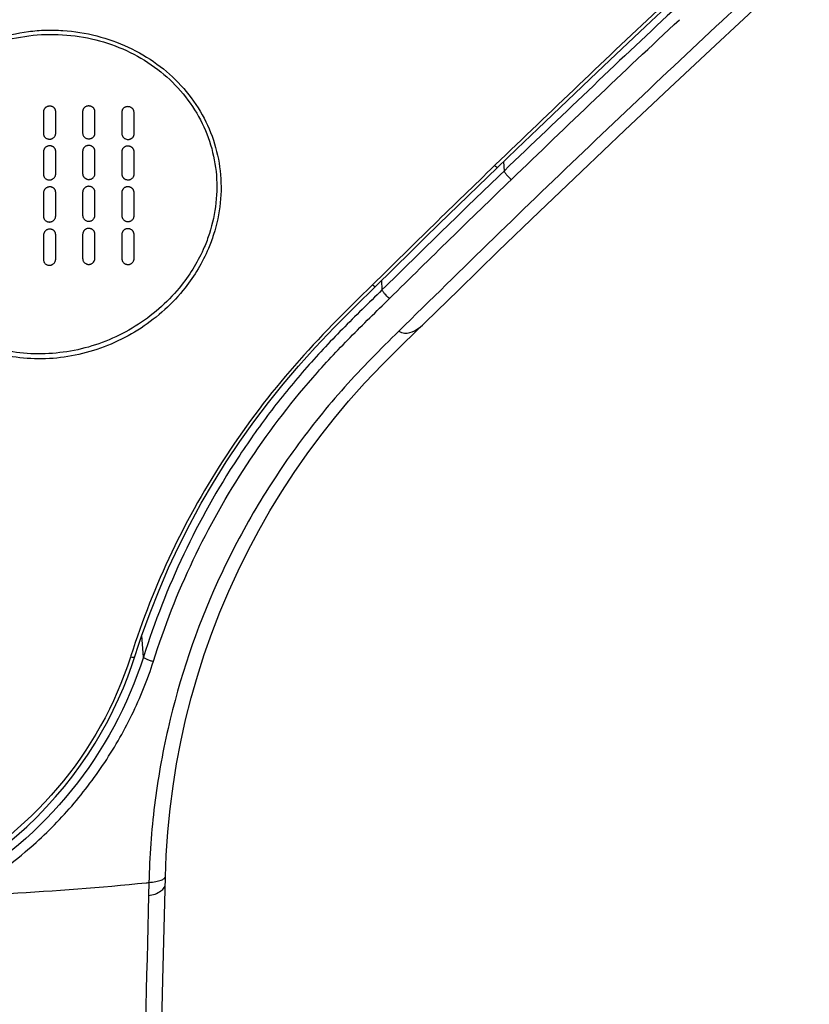
# Model space of a CAD drawing. Units: millimetres. Extents: x 0 to 800, y 0 to 1200.
# Drawn here: x 229 to 245, y 937 to 957 of the extents above; entities that cross this region are included whole.
import ezdxf

# ---------------------------------------------------------------- set-up
doc = ezdxf.new("R2010")
doc.units = ezdxf.units.MM
doc.header["$LTSCALE"] = 78.222222
doc.layers.get('0').update_dxf_attribs({"linetype": 'CONTINUOUS'})
doc.layers.add('LAY0001', color=7, linetype='CONTINUOUS')

msp = doc.modelspace()

# ---------------------------------------------------------------- linework, layer by layer
at = {"color": 7, "linetype": 'Continuous'}
for p, q in [((238.424, 953.192), (239.028, 953.776)), ((238.981, 953.825), (238.967, 953.812)), ((239.153, 953.895), (239.163, 953.701)), ((237.818, 952.602), (238.424, 953.192)), ((236.461, 951.365), (236.449, 951.353)), ((236.633, 951.44), (236.643, 951.247)), ((231.719, 943.676), (231.686, 944.12)), ((231.46, 943.7), (231.452, 943.674)), ((231.46, 943.7), (231.452, 943.674)), ((231.832, 939.027), (231.825, 938.757)), ((231.832, 939.027), (231.825, 938.757))]:
    msp.add_line(p, q, dxfattribs=at)
for points in [[(238.226, 951.252), (239.044, 952.045), (239.889, 952.858), (240.76, 953.69), (241.657, 954.541), (242.579, 955.41), (243.528, 956.297), (244.502, 957.201), (245.463, 958.085)], [(239.86, 954.573), (241.083, 955.739), (241.466, 956.104), (241.838, 956.455), (242.199, 956.793), (242.51, 957.08)], [(239.028, 953.776), (239.428, 954.16), (239.86, 954.573)], [(236.508, 951.317), (237.249, 952.046), (237.528, 952.32), (237.818, 952.602)], [(231.479, 943.499), (231.681, 944.106), (231.855, 944.586), (232.042, 945.056), (232.24, 945.516), (232.451, 945.965), (232.675, 946.409), (232.914, 946.847), (233.165, 947.279), (233.43, 947.703), (233.708, 948.121), (233.998, 948.53), (234.3, 948.929), (234.603, 949.307), (234.917, 949.676), (235.265, 950.062), (235.658, 950.475), (236.087, 950.905), (236.508, 951.317)], [(232.175, 939.145), (232.191, 939.58), (232.223, 940.068), (232.27, 940.547), (232.33, 941.013), (232.403, 941.47), (232.489, 941.925), (232.59, 942.38), (232.705, 942.833), (232.833, 943.281), (232.975, 943.726), (233.13, 944.166), (233.298, 944.602), (233.479, 945.032), (233.673, 945.457), (233.88, 945.875), (234.099, 946.288), (234.331, 946.693), (234.575, 947.092), (234.831, 947.484), (235.099, 947.868), (235.379, 948.245), (235.662, 948.603), (235.955, 948.953), (236.284, 949.322), (236.659, 949.716), (237.072, 950.127), (238.226, 951.252)], [(227.546, 938.944), (227.729, 939.04), (227.966, 939.172), (228.199, 939.315), (228.43, 939.468), (228.657, 939.631), (228.88, 939.803), (229.098, 939.985), (229.311, 940.175), (229.516, 940.373), (229.714, 940.578), (229.905, 940.789), (230.087, 941.005), (230.259, 941.224), (230.422, 941.447), (230.576, 941.672), (230.721, 941.898), (230.856, 942.126), (230.982, 942.354), (231.098, 942.583), (231.206, 942.812), (231.305, 943.041), (231.397, 943.27), (231.479, 943.499)], [(232.024, 932.875), (232.123, 937.02), (232.175, 939.145)]]:
    msp.add_lwpolyline(points, dxfattribs=at)
for points, knots in [([(244.914, 957.958), (243.575, 956.722), (241.579, 954.849), (238.947, 952.32), (237.643, 951.04), (236.991, 950.399)], [0, 0, 0, 0, 0.499473, 0.749644, 1, 1, 1, 1]), ([(242.447, 957.119), (241.861, 956.579), (240.708, 955.478), (239.554, 954.379), (238.981, 953.825)], [0, 0, 0, 0, 0.499848, 1, 1, 1, 1]), ([(242.642, 957), (242.053, 956.46), (240.897, 955.357), (239.739, 954.256), (239.163, 953.701)], [0, 0, 0, 0, 0.499772, 1, 1, 1, 1]), ([(239.313, 953.525), (239.888, 954.08), (241.043, 955.18), (242.198, 956.282), (242.785, 956.822)], [0, 0, 0, 0, 0.500288, 1, 1, 1, 1]), ([(226.261, 954.042), (226.388, 954.481), (226.838, 955.323), (227.951, 956.225), (228.99, 956.552), (229.701, 956.614), (230.175, 956.602), (230.98, 956.474), (232.037, 955.991), (232.817, 955.148), (233.184, 954.348), (233.326, 953.704), (233.328, 953.038), (233.235, 952.602), (233.166, 952.389)], [0, 0, 0, 0, 0.125095, 0.253327, 0.383581, 0.416297, 0.44888, 0.513422, 0.638726, 0.759408, 0.819006, 0.878583, 0.938742, 1, 1, 1, 1]), ([(226.344, 954.027), (226.468, 954.455), (226.908, 955.276), (227.996, 956.153), (229.343, 956.574), (230.741, 956.494), (231.986, 955.927), (232.893, 954.948), (233.313, 953.697), (233.213, 952.821), (233.081, 952.412)], [0, 0, 0, 0, 0.125348, 0.253832, 0.38428, 0.513801, 0.63939, 0.760302, 0.879028, 1, 1, 1, 1]), ([(232.579, 951.293), (232.325, 950.97), (231.703, 950.404), (230.746, 949.978), (229.934, 949.825), (229.317, 949.818), (228.712, 949.915), (227.948, 950.174), (227.102, 950.735), (226.507, 951.553), (226.231, 952.293), (226.093, 953.067), (226.153, 953.667), (226.261, 954.042)], [0, 0, 0, 0, 0.127801, 0.256368, 0.320456, 0.384082, 0.447283, 0.510076, 0.634029, 0.756523, 0.81758, 0.878479, 1, 1, 1, 1]), ([(232.505, 951.346), (232.256, 951.032), (231.648, 950.484), (230.713, 950.069), (229.919, 949.931), (229.123, 949.915), (228.147, 950.145), (227.156, 950.802), (226.464, 951.755), (226.158, 952.884), (226.238, 953.661), (226.344, 954.027)], [0, 0, 0, 0, 0.127936, 0.256641, 0.320813, 0.384539, 0.510163, 0.634172, 0.75673, 0.878302, 1, 1, 1, 1]), ([(238.967, 953.812), (238.547, 953.407), (237.709, 952.595), (236.877, 951.775), (236.461, 951.365)], [0, 0, 0, 0, 0.49981, 1, 1, 1, 1]), ([(239.028, 953.776), (239.023, 953.771), (238.995, 953.79), (238.98, 953.801), (238.967, 953.812)], [0, 0, 0, 0, 0.298638, 1, 1, 1, 1]), ([(239.163, 953.701), (238.741, 953.295), (237.898, 952.48), (237.062, 951.658), (236.643, 951.247)], [0, 0, 0, 0, 0.49979, 1, 1, 1, 1]), ([(239.163, 953.701), (239.165, 953.691), (239.183, 953.664), (239.229, 953.604), (239.277, 953.555), (239.313, 953.525)], [0, 0, 0, 0, 0.131279, 0.39926, 1, 1, 1, 1]), ([(236.798, 951.071), (237.216, 951.482), (238.05, 952.304), (238.892, 953.119), (239.313, 953.525)], [0, 0, 0, 0, 0.5002, 1, 1, 1, 1]), ([(233.081, 952.412), (233.05, 952.317), (232.908, 951.937), (232.695, 951.585), (232.505, 951.346)], [0, 0, 0, 0, 0.246837, 1, 1, 1, 1]), ([(233.166, 952.389), (233.135, 952.291), (232.99, 951.901), (232.773, 951.539), (232.579, 951.293)], [0, 0, 0, 0, 0.246805, 1, 1, 1, 1]), ([(236.449, 951.353), (235.893, 950.815), (234.799, 949.722), (233.395, 947.875), (232.258, 945.863), (231.693, 944.43), (231.46, 943.7)], [0, 0, 0, 0, 0.251543, 0.501457, 0.750839, 1, 1, 1, 1]), ([(236.449, 951.353), (236.462, 951.343), (236.479, 951.329), (236.498, 951.318), (236.506, 951.316), (236.508, 951.317)], [0, 0, 0, 0, 0.70017, 0.90434, 1, 1, 1, 1]), ([(236.643, 951.247), (236.37, 950.978), (235.819, 950.447), (235.036, 949.609), (234.314, 948.721), (233.437, 947.478), (232.503, 945.818), (231.949, 944.399), (231.719, 943.676)], [0, 0, 0, 0, 0.125892, 0.251349, 0.376451, 0.501413, 0.750829, 1, 1, 1, 1]), ([(236.798, 951.071), (236.762, 951.101), (236.713, 951.15), (236.665, 951.21), (236.645, 951.237), (236.643, 951.247)], [0, 0, 0, 0, 0.600007, 0.86975, 1, 1, 1, 1]), ([(231.924, 943.588), (232.151, 944.302), (232.7, 945.703), (233.809, 947.671), (234.951, 949.173), (235.982, 950.277), (236.527, 950.805), (236.798, 951.071)], [0, 0, 0, 0, 0.249031, 0.498294, 0.748049, 0.873648, 1, 1, 1, 1]), ([(236.991, 950.399), (237.024, 950.373), (237.139, 950.337), (237.315, 950.398), (237.429, 950.474), (237.476, 950.521)], [0, 0, 0, 0, 0.238355, 0.627659, 1, 1, 1, 1]), ([(236.991, 950.399), (236.608, 950.023), (235.85, 949.264), (234.842, 948.009), (233.964, 946.664), (232.981, 944.766), (232.293, 942.729), (231.921, 940.626), (231.846, 939.56), (231.832, 939.027)], [0, 0, 0, 0, 0.125572, 0.250849, 0.375996, 0.500981, 0.750328, 0.875127, 1, 1, 1, 1]), ([(231.452, 943.674), (231.139, 942.692), (230.097, 940.84), (228.435, 939.509), (227.507, 939.048)], [0, 0, 0, 0, 0.498683, 1, 1, 1, 1]), ([(231.719, 943.676), (231.405, 942.683), (230.387, 940.811), (228.771, 939.413), (227.864, 938.91)], [0, 0, 0, 0, 0.500834, 1, 1, 1, 1]), ([(231.537, 943.674), (231.534, 943.666), (231.495, 943.666), (231.471, 943.67), (231.452, 943.674)], [0, 0, 0, 0, 0.309503, 1, 1, 1, 1]), ([(231.719, 943.676), (231.721, 943.668), (231.747, 943.65), (231.792, 943.627), (231.856, 943.604), (231.902, 943.592), (231.924, 943.588)], [0, 0, 0, 0, 0.113076, 0.37014, 0.706957, 1, 1, 1, 1]), ([(227.963, 938.752), (228.196, 938.882), (228.652, 939.158), (229.393, 939.727), (230.161, 940.472), (230.777, 941.265), (231.203, 941.946), (231.486, 942.477), (231.726, 943.025), (231.868, 943.398), (231.924, 943.588)], [0, 0, 0, 0, 0.124868, 0.249699, 0.437142, 0.625194, 0.719394, 0.813461, 0.907094, 1, 1, 1, 1]), ([(231.832, 939.027), (231.88, 939.029), (231.965, 939.041), (232.074, 939.069), (232.145, 939.097), (232.174, 939.131), (232.175, 939.145)], [0, 0, 0, 0, 0.382424, 0.686568, 0.887955, 1, 1, 1, 1]), ([(227.963, 938.752), (228.291, 938.766), (229.564, 938.828), (230.835, 938.924), (231.776, 939.019)], [0, 0, 0, 0, 0.257754, 1, 1, 1, 1]), ([(231.825, 938.757), (231.916, 938.766), (232.04, 938.809), (232.143, 938.907), (232.17, 938.955), (232.171, 938.976)], [0, 0, 0, 0, 0.637519, 0.857882, 1, 1, 1, 1]), ([(231.825, 938.757), (231.656, 931.802), (231.339, 917.85), (231.019, 903.898), (230.86, 896.9)], [0, 0, 0, 0, 0.498473, 1, 1, 1, 1])]:
    msp.add_open_spline(points, degree=3, knots=knots, dxfattribs=at)
for points in [[(231.776, 939.019), (231.789, 939.019), (231.802, 939.021), (231.814, 939.025)], [(231.814, 939.025), (231.82, 939.026), (231.826, 939.027), (231.832, 939.026)]]:
    msp.add_open_spline(points, degree=3, dxfattribs=at)
at = {"layer": 'LAY0001', "color": 40, "linetype": 'Continuous'}
for p, q in [((229.656, 954.924), (229.656, 954.47)), ((229.909, 954.475), (229.909, 954.929)), ((230.465, 954.932), (230.465, 954.48)), ((230.718, 954.478), (230.718, 954.93)), ((231.274, 954.92), (231.274, 954.469)), ((231.526, 954.463), (231.526, 954.914)), ((229.656, 954.101), (229.656, 953.632)), ((229.909, 953.638), (229.909, 954.107)), ((230.465, 954.112), (230.465, 953.645)), ((230.718, 953.645), (230.718, 954.111)), ((231.274, 954.103), (231.274, 953.638)), ((231.526, 953.632), (231.526, 954.097)), ((229.656, 953.25), (229.656, 952.767)), ((229.909, 952.775), (229.909, 953.258)), ((230.465, 953.266), (230.465, 952.785)), ((230.718, 952.786), (230.718, 953.266)), ((231.274, 953.26), (231.274, 952.781)), ((231.526, 952.776), (231.526, 953.255)), ((229.656, 952.374), (229.656, 951.877)), ((229.909, 951.886), (229.909, 952.383)), ((230.465, 952.394), (230.465, 951.898)), ((230.718, 951.9), (230.718, 952.395)), ((231.274, 952.392), (231.274, 951.898)), ((231.526, 951.895), (231.526, 952.388))]:
    msp.add_line(p, q, dxfattribs=at)
for points in [[(229.909, 954.929), (229.909, 954.934), (229.908, 954.945), (229.904, 954.96), (229.898, 954.974), (229.89, 954.988), (229.88, 955.001), (229.867, 955.012), (229.853, 955.022), (229.837, 955.029), (229.821, 955.035), (229.804, 955.038), (229.786, 955.039), (229.767, 955.038), (229.75, 955.035), (229.732, 955.029), (229.716, 955.021), (229.7, 955.011), (229.687, 954.999), (229.676, 954.985), (229.668, 954.97), (229.661, 954.955), (229.657, 954.939), (229.656, 954.929), (229.656, 954.924)], [(230.718, 954.93), (230.718, 954.936), (230.717, 954.946), (230.713, 954.962), (230.706, 954.977), (230.698, 954.99), (230.688, 955.003), (230.676, 955.014), (230.662, 955.024), (230.647, 955.031), (230.631, 955.037), (230.615, 955.041), (230.597, 955.043), (230.579, 955.043), (230.561, 955.04), (230.544, 955.036), (230.526, 955.028), (230.511, 955.018), (230.497, 955.007), (230.485, 954.993), (230.476, 954.978), (230.47, 954.963), (230.466, 954.947), (230.465, 954.937), (230.465, 954.932)], [(230.465, 954.48), (230.465, 954.469), (230.468, 954.45), (230.481, 954.422), (230.501, 954.397), (230.528, 954.379), (230.559, 954.368), (230.58, 954.365), (230.591, 954.365)], [(230.591, 954.365), (230.596, 954.365), (230.606, 954.366), (230.622, 954.368), (230.637, 954.372), (230.653, 954.379), (230.667, 954.387), (230.68, 954.397), (230.691, 954.408), (230.701, 954.421), (230.708, 954.435), (230.714, 954.449), (230.717, 954.464), (230.718, 954.473), (230.718, 954.478)], [(231.4, 954.352), (231.405, 954.352), (231.415, 954.353), (231.43, 954.355), (231.446, 954.359), (231.461, 954.365), (231.475, 954.373), (231.488, 954.382), (231.5, 954.394), (231.51, 954.406), (231.517, 954.42), (231.522, 954.434), (231.526, 954.449), (231.526, 954.458), (231.526, 954.463)], [(229.909, 954.107), (229.909, 954.112), (229.908, 954.122), (229.904, 954.138), (229.899, 954.153), (229.89, 954.167), (229.88, 954.18), (229.868, 954.192), (229.854, 954.202), (229.838, 954.21), (229.821, 954.216), (229.804, 954.219), (229.785, 954.22), (229.767, 954.219), (229.749, 954.215), (229.731, 954.209), (229.715, 954.201), (229.699, 954.19), (229.686, 954.177), (229.676, 954.163), (229.667, 954.148), (229.661, 954.132), (229.657, 954.116), (229.656, 954.106), (229.656, 954.101)], [(230.718, 954.111), (230.718, 954.116), (230.717, 954.127), (230.713, 954.142), (230.707, 954.157), (230.699, 954.172), (230.689, 954.185), (230.677, 954.197), (230.663, 954.207), (230.648, 954.215), (230.631, 954.222), (230.614, 954.226), (230.596, 954.228), (230.577, 954.227), (230.559, 954.224), (230.542, 954.219), (230.525, 954.211), (230.509, 954.2), (230.496, 954.188), (230.485, 954.174), (230.476, 954.159), (230.47, 954.143), (230.466, 954.128), (230.465, 954.117), (230.465, 954.112)], [(229.909, 953.258), (229.909, 953.263), (229.908, 953.273), (229.905, 953.289), (229.899, 953.304), (229.891, 953.319), (229.881, 953.333), (229.869, 953.345), (229.854, 953.356), (229.838, 953.364), (229.821, 953.37), (229.804, 953.373), (229.785, 953.374), (229.766, 953.373), (229.748, 953.369), (229.731, 953.362), (229.714, 953.353), (229.699, 953.342), (229.686, 953.329), (229.675, 953.314), (229.667, 953.298), (229.661, 953.282), (229.657, 953.266), (229.656, 953.256), (229.656, 953.25)], [(230.718, 953.266), (230.718, 953.271), (230.717, 953.282), (230.713, 953.297), (230.708, 953.313), (230.7, 953.328), (230.689, 953.342), (230.677, 953.354), (230.663, 953.365), (230.647, 953.374), (230.63, 953.38), (230.612, 953.384), (230.593, 953.386), (230.575, 953.385), (230.556, 953.381), (230.539, 953.375), (230.522, 953.366), (230.507, 953.356), (230.494, 953.343), (230.484, 953.328), (230.475, 953.313), (230.469, 953.297), (230.466, 953.281), (230.465, 953.271), (230.465, 953.266)], [(231.526, 953.255), (231.526, 953.26), (231.526, 953.271), (231.522, 953.286), (231.516, 953.302), (231.508, 953.317), (231.498, 953.331), (231.486, 953.344), (231.471, 953.355), (231.455, 953.364), (231.438, 953.37), (231.421, 953.375), (231.402, 953.377), (231.383, 953.376), (231.365, 953.373), (231.348, 953.367), (231.331, 953.359), (231.316, 953.348), (231.303, 953.336), (231.292, 953.322), (231.284, 953.307), (231.278, 953.291), (231.275, 953.275), (231.274, 953.265), (231.274, 953.26)], [(229.909, 952.383), (229.909, 952.389), (229.908, 952.399), (229.905, 952.415), (229.899, 952.431), (229.891, 952.446), (229.881, 952.46), (229.869, 952.473), (229.854, 952.483), (229.838, 952.492), (229.821, 952.498), (229.803, 952.502), (229.785, 952.503), (229.766, 952.501), (229.748, 952.496), (229.73, 952.49), (229.713, 952.48), (229.698, 952.468), (229.685, 952.455), (229.675, 952.439), (229.667, 952.423), (229.661, 952.407), (229.657, 952.39), (229.656, 952.38), (229.656, 952.374)], [(230.718, 952.395), (230.718, 952.401), (230.717, 952.411), (230.714, 952.427), (230.708, 952.443), (230.7, 952.459), (230.689, 952.473), (230.677, 952.486), (230.662, 952.497), (230.646, 952.506), (230.629, 952.512), (230.611, 952.516), (230.592, 952.518), (230.573, 952.517), (230.555, 952.513), (230.538, 952.506), (230.521, 952.497), (230.506, 952.486), (230.493, 952.472), (230.483, 952.457), (230.475, 952.442), (230.469, 952.426), (230.466, 952.41), (230.465, 952.399), (230.465, 952.394)], [(231.526, 952.388), (231.526, 952.393), (231.526, 952.404), (231.522, 952.42), (231.516, 952.436), (231.508, 952.452), (231.498, 952.466), (231.485, 952.479), (231.47, 952.491), (231.453, 952.5), (231.436, 952.507), (231.418, 952.511), (231.4, 952.512), (231.381, 952.511), (231.363, 952.508), (231.346, 952.502), (231.329, 952.493), (231.315, 952.482), (231.302, 952.469), (231.292, 952.455), (231.284, 952.439), (231.278, 952.423), (231.275, 952.407), (231.274, 952.397), (231.274, 952.392)]]:
    msp.add_open_spline(points, degree=3, dxfattribs=at)
for points, knots in [([(231.526, 954.914), (231.526, 954.926), (231.523, 954.942), (231.514, 954.962), (231.506, 954.976), (231.495, 954.989), (231.483, 955), (231.469, 955.01), (231.45, 955.019), (231.424, 955.027), (231.391, 955.03), (231.362, 955.026), (231.339, 955.017), (231.323, 955.008), (231.308, 954.997), (231.296, 954.983), (231.286, 954.968), (231.279, 954.952), (231.275, 954.936), (231.274, 954.926), (231.274, 954.92)], [0, 0, 0, 0, 0.090909, 0.136364, 0.181818, 0.227273, 0.272727, 0.318182, 0.363636, 0.454545, 0.545455, 0.636364, 0.681818, 0.727273, 0.772727, 0.818182, 0.863636, 0.909091, 0.954545, 1, 1, 1, 1]), ([(229.656, 954.47), (229.656, 954.465), (229.657, 954.455), (229.66, 954.441), (229.666, 954.427), (229.675, 954.409), (229.692, 954.388), (229.715, 954.374), (229.736, 954.365), (229.751, 954.361), (229.767, 954.359), (229.777, 954.358), (229.783, 954.358)], [0, 0, 0, 0, 0.083333, 0.166667, 0.25, 0.333333, 0.5, 0.666667, 0.75, 0.833333, 0.916667, 1, 1, 1, 1]), ([(229.783, 954.358), (229.788, 954.358), (229.798, 954.359), (229.814, 954.362), (229.83, 954.367), (229.85, 954.376), (229.873, 954.392), (229.89, 954.414), (229.9, 954.432), (229.905, 954.446), (229.908, 954.461), (229.909, 954.471), (229.909, 954.475)], [0, 0, 0, 0, 0.083333, 0.166667, 0.25, 0.333333, 0.5, 0.666667, 0.75, 0.833333, 0.916667, 1, 1, 1, 1]), ([(231.274, 954.469), (231.274, 954.458), (231.277, 954.443), (231.284, 954.424), (231.291, 954.411), (231.3, 954.398), (231.311, 954.387), (231.324, 954.377), (231.342, 954.366), (231.367, 954.356), (231.389, 954.353), (231.4, 954.352)], [0, 0, 0, 0, 0.166667, 0.25, 0.333333, 0.416667, 0.5, 0.583333, 0.666667, 0.833333, 1, 1, 1, 1]), ([(231.526, 954.097), (231.526, 954.108), (231.523, 954.124), (231.516, 954.144), (231.508, 954.158), (231.498, 954.171), (231.486, 954.183), (231.472, 954.193), (231.457, 954.202), (231.441, 954.208), (231.424, 954.213), (231.406, 954.215), (231.387, 954.215), (231.369, 954.213), (231.351, 954.208), (231.334, 954.2), (231.318, 954.19), (231.305, 954.179), (231.294, 954.165), (231.285, 954.15), (231.278, 954.134), (231.275, 954.119), (231.274, 954.108), (231.274, 954.103)], [0, 0, 0, 0, 0.090909, 0.136364, 0.181818, 0.227273, 0.272727, 0.318182, 0.363636, 0.409091, 0.454545, 0.5, 0.545455, 0.590909, 0.636364, 0.681818, 0.727273, 0.772727, 0.818182, 0.863636, 0.909091, 0.954545, 1, 1, 1, 1]), ([(229.656, 953.632), (229.656, 953.626), (229.657, 953.616), (229.66, 953.601), (229.666, 953.587), (229.675, 953.568), (229.692, 953.548), (229.715, 953.533), (229.735, 953.524), (229.751, 953.52), (229.767, 953.517), (229.777, 953.517), (229.783, 953.517)], [0, 0, 0, 0, 0.083333, 0.166667, 0.25, 0.333333, 0.5, 0.666667, 0.75, 0.833333, 0.916667, 1, 1, 1, 1]), ([(229.783, 953.517), (229.788, 953.517), (229.799, 953.518), (229.814, 953.521), (229.83, 953.526), (229.85, 953.536), (229.873, 953.553), (229.89, 953.575), (229.9, 953.594), (229.905, 953.609), (229.908, 953.624), (229.909, 953.633), (229.909, 953.638)], [0, 0, 0, 0, 0.083333, 0.166667, 0.25, 0.333333, 0.5, 0.666667, 0.75, 0.833333, 0.916667, 1, 1, 1, 1]), ([(230.465, 953.645), (230.465, 953.64), (230.466, 953.63), (230.469, 953.615), (230.474, 953.6), (230.482, 953.587), (230.491, 953.574), (230.501, 953.562), (230.514, 953.552), (230.528, 953.543), (230.543, 953.536), (230.563, 953.53), (230.58, 953.527), (230.591, 953.527)], [0, 0, 0, 0, 0.083333, 0.166667, 0.25, 0.333333, 0.416667, 0.5, 0.583333, 0.666667, 0.75, 0.833333, 1, 1, 1, 1]), ([(230.591, 953.527), (230.597, 953.527), (230.607, 953.528), (230.623, 953.531), (230.638, 953.536), (230.653, 953.542), (230.668, 953.551), (230.685, 953.564), (230.702, 953.586), (230.715, 953.615), (230.718, 953.635), (230.718, 953.645)], [0, 0, 0, 0, 0.083333, 0.166667, 0.25, 0.333333, 0.416667, 0.5, 0.666667, 0.833333, 1, 1, 1, 1]), ([(231.274, 953.638), (231.274, 953.633), (231.275, 953.623), (231.278, 953.608), (231.283, 953.593), (231.29, 953.579), (231.299, 953.566), (231.31, 953.554), (231.323, 953.544), (231.337, 953.535), (231.351, 953.528), (231.372, 953.521), (231.388, 953.518), (231.4, 953.518)], [0, 0, 0, 0, 0.083333, 0.166667, 0.25, 0.333333, 0.416667, 0.5, 0.583333, 0.666667, 0.75, 0.833333, 1, 1, 1, 1]), ([(231.4, 953.518), (231.405, 953.518), (231.416, 953.518), (231.431, 953.521), (231.447, 953.525), (231.467, 953.534), (231.49, 953.549), (231.508, 953.57), (231.517, 953.589), (231.523, 953.603), (231.526, 953.618), (231.526, 953.627), (231.526, 953.632)], [0, 0, 0, 0, 0.083333, 0.166667, 0.25, 0.333333, 0.5, 0.666667, 0.75, 0.833333, 0.916667, 1, 1, 1, 1]), ([(229.656, 952.767), (229.656, 952.761), (229.657, 952.751), (229.66, 952.736), (229.666, 952.721), (229.675, 952.702), (229.692, 952.681), (229.715, 952.665), (229.734, 952.657), (229.75, 952.652), (229.766, 952.649), (229.777, 952.649), (229.783, 952.649)], [0, 0, 0, 0, 0.083333, 0.166667, 0.25, 0.333333, 0.5, 0.666667, 0.75, 0.833333, 0.916667, 1, 1, 1, 1]), ([(229.783, 952.649), (229.788, 952.649), (229.799, 952.65), (229.814, 952.654), (229.83, 952.659), (229.85, 952.669), (229.873, 952.687), (229.89, 952.71), (229.9, 952.729), (229.905, 952.745), (229.908, 952.76), (229.909, 952.77), (229.909, 952.775)], [0, 0, 0, 0, 0.083333, 0.166667, 0.25, 0.333333, 0.5, 0.666667, 0.75, 0.833333, 0.916667, 1, 1, 1, 1]), ([(230.465, 952.785), (230.465, 952.78), (230.466, 952.769), (230.469, 952.754), (230.474, 952.739), (230.484, 952.72), (230.5, 952.699), (230.527, 952.679), (230.558, 952.667), (230.58, 952.664), (230.591, 952.664)], [0, 0, 0, 0, 0.083333, 0.166667, 0.25, 0.333333, 0.5, 0.666667, 0.833333, 1, 1, 1, 1]), ([(230.591, 952.664), (230.597, 952.664), (230.607, 952.665), (230.623, 952.668), (230.639, 952.673), (230.659, 952.682), (230.682, 952.699), (230.699, 952.721), (230.709, 952.74), (230.714, 952.756), (230.717, 952.771), (230.718, 952.781), (230.718, 952.786)], [0, 0, 0, 0, 0.083333, 0.166667, 0.25, 0.333333, 0.5, 0.666667, 0.75, 0.833333, 0.916667, 1, 1, 1, 1]), ([(231.274, 952.781), (231.274, 952.776), (231.274, 952.766), (231.278, 952.751), (231.283, 952.736), (231.292, 952.717), (231.309, 952.694), (231.331, 952.678), (231.351, 952.668), (231.367, 952.662), (231.384, 952.659), (231.394, 952.658), (231.4, 952.658)], [0, 0, 0, 0, 0.083333, 0.166667, 0.25, 0.333333, 0.5, 0.666667, 0.75, 0.833333, 0.916667, 1, 1, 1, 1]), ([(231.4, 952.658), (231.405, 952.658), (231.416, 952.658), (231.432, 952.661), (231.447, 952.665), (231.468, 952.674), (231.491, 952.69), (231.508, 952.712), (231.517, 952.731), (231.523, 952.746), (231.526, 952.761), (231.526, 952.771), (231.526, 952.776)], [0, 0, 0, 0, 0.083333, 0.166667, 0.25, 0.333333, 0.5, 0.666667, 0.75, 0.833333, 0.916667, 1, 1, 1, 1]), ([(229.656, 951.877), (229.656, 951.871), (229.657, 951.86), (229.66, 951.844), (229.666, 951.829), (229.676, 951.809), (229.693, 951.788), (229.715, 951.772), (229.735, 951.763), (229.751, 951.759), (229.767, 951.756), (229.777, 951.756), (229.783, 951.756)], [0, 0, 0, 0, 0.083333, 0.166667, 0.25, 0.333333, 0.5, 0.666667, 0.75, 0.833333, 0.916667, 1, 1, 1, 1]), ([(229.783, 951.756), (229.788, 951.756), (229.798, 951.757), (229.814, 951.761), (229.83, 951.766), (229.85, 951.777), (229.873, 951.795), (229.89, 951.818), (229.9, 951.839), (229.905, 951.855), (229.908, 951.87), (229.909, 951.881), (229.909, 951.886)], [0, 0, 0, 0, 0.083333, 0.166667, 0.25, 0.333333, 0.5, 0.666667, 0.75, 0.833333, 0.916667, 1, 1, 1, 1]), ([(230.465, 951.898), (230.465, 951.893), (230.466, 951.882), (230.469, 951.867), (230.474, 951.851), (230.484, 951.831), (230.5, 951.809), (230.523, 951.792), (230.543, 951.783), (230.559, 951.778), (230.575, 951.774), (230.586, 951.774), (230.591, 951.774)], [0, 0, 0, 0, 0.083333, 0.166667, 0.25, 0.333333, 0.5, 0.666667, 0.75, 0.833333, 0.916667, 1, 1, 1, 1]), ([(230.591, 951.774), (230.597, 951.774), (230.607, 951.775), (230.623, 951.778), (230.639, 951.783), (230.659, 951.793), (230.682, 951.81), (230.699, 951.833), (230.709, 951.853), (230.714, 951.869), (230.717, 951.884), (230.718, 951.895), (230.718, 951.9)], [0, 0, 0, 0, 0.083333, 0.166667, 0.25, 0.333333, 0.5, 0.666667, 0.75, 0.833333, 0.916667, 1, 1, 1, 1]), ([(231.274, 951.898), (231.274, 951.893), (231.274, 951.882), (231.278, 951.867), (231.283, 951.851), (231.292, 951.831), (231.309, 951.808), (231.332, 951.791), (231.352, 951.781), (231.368, 951.776), (231.384, 951.773), (231.395, 951.772), (231.4, 951.772)], [0, 0, 0, 0, 0.083333, 0.166667, 0.25, 0.333333, 0.5, 0.666667, 0.75, 0.833333, 0.916667, 1, 1, 1, 1]), ([(231.4, 951.772), (231.405, 951.772), (231.416, 951.772), (231.431, 951.775), (231.447, 951.78), (231.467, 951.789), (231.49, 951.806), (231.508, 951.828), (231.517, 951.848), (231.523, 951.864), (231.526, 951.879), (231.526, 951.889), (231.526, 951.895)], [0, 0, 0, 0, 0.083333, 0.166667, 0.25, 0.333333, 0.5, 0.666667, 0.75, 0.833333, 0.916667, 1, 1, 1, 1])]:
    msp.add_open_spline(points, degree=3, knots=knots, dxfattribs=at)

doc.saveas('drawing.dxf')
